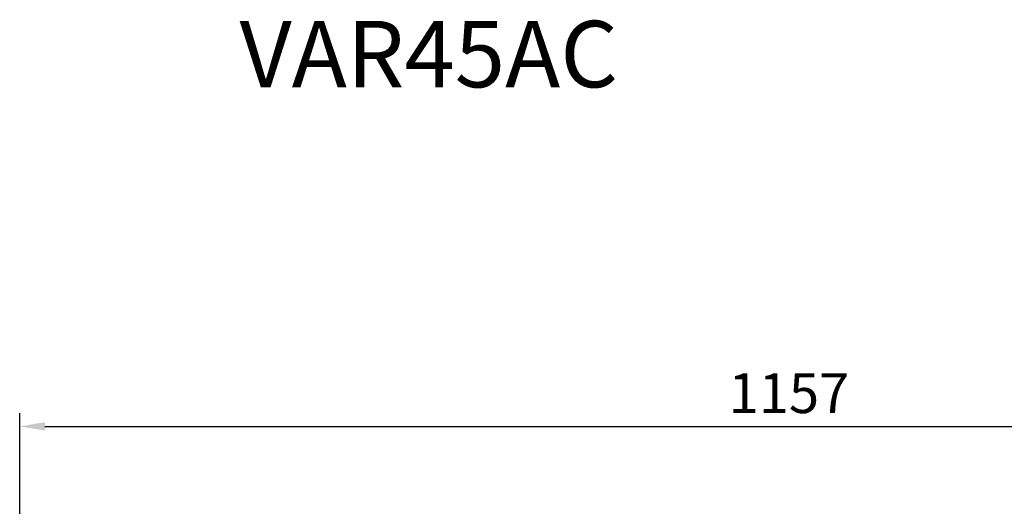
# Model space of a CAD drawing. Units: millimetres. Extents: x 236 to 17191, y -9660 to 12130.
# Drawn here: x 9084 to 9824, y 5520 to 5886 of the extents above; entities that cross this region are included whole.
import ezdxf

# ---------------------------------------------------------------- set-up
doc = ezdxf.new("R2010")
doc.units = ezdxf.units.MM
doc.layers.add('COTAS', color=1, linetype='Continuous')
doc.styles.get("Standard").update_dxf_attribs({"font": 'romans.shx'})
doc.styles.add('TXT', font='romans.shx')
doc.dimstyles.new('JUAN4', dxfattribs={"dimtxt": 30, "dimasz": 19, "dimexe": 10, "dimexo": 30, "dimgap": 10, "dimtad": 3, "dimdec": 1, "dimdsep": 46, "dimtxsty": 'Standard', "dimcen": 5, "dimclrd": 256, "dimclre": 256, "dimclrt": 1, "dimadec": 0, "dimazin": 0, "dimtp": 0.5, "dimtm": 0.5, "dimtfac": 0.125, "dimtdec": 1, "dimtofl": 0, "dimtmove": 0, "dimatfit": 0, "dimfxl": 1, "dimtolj": 1, "dimtzin": 0, "dimarcsym": 0})

# ---------------------------------------------------------------- blocks, each defined once
blk = doc.blocks.new('*D417')
at = {"layer": 'COTAS', "lineweight": -2, "transparency": 16777216}
for p, q in [((9083.62, 5499.93), (9083.62, 5589.88)), ((10240.63, 5499.93), (10240.63, 5589.88)), ((9102.62, 5579.88), (10221.63, 5579.88))]:
    blk.add_line(p, q, dxfattribs=at)
at = {"layer": 'COTAS', "transparency": 16777216}
for points in [[(9102.62, 5583.05), (9102.62, 5576.72), (9083.62, 5579.88)], [(10221.63, 5583.05), (10221.63, 5576.72), (10240.63, 5579.88)]]:
    blk.add_solid(points, dxfattribs=at)
at = {"layer": 'Defpoints', "color": 0, "transparency": 16777216}
for p in [(10240.63, 5579.88), (9083.62, 5469.93), (10240.63, 5469.93)]:
    blk.add_point(p, dxfattribs=at)
at = {"layer": 'COTAS', "color": 1, "transparency": 16777216, "insert": (9662.13, 5604.88), "char_height": 30, "attachment_point": 5}
blk.add_mtext('\\A1;1157', dxfattribs=at)

msp = doc.modelspace()

# ---------------------------------------------------------------- texts
at = {"insert": (9248.96, 5884.99), "char_height": 50, "width": 198.4152, "attachment_point": 1, "style": 'TXT'}
msp.add_mtext('VAR45AC', dxfattribs=at)

# ---------------------------------------------------------------- dimensions: what is measured, and where the dimension line sits
at = {"layer": 'COTAS'}
dim = msp.add_linear_dim(base=(10240.63, 5579.88), p1=(9083.62, 5469.93), p2=(10240.63, 5469.93), dimstyle='JUAN4', dxfattribs=at)
dim.commit()
dim.dimension.update_dxf_attribs({"geometry": '*D417', "text_midpoint": (9662.13, 5604.88)})

doc.saveas('drawing.dxf')
